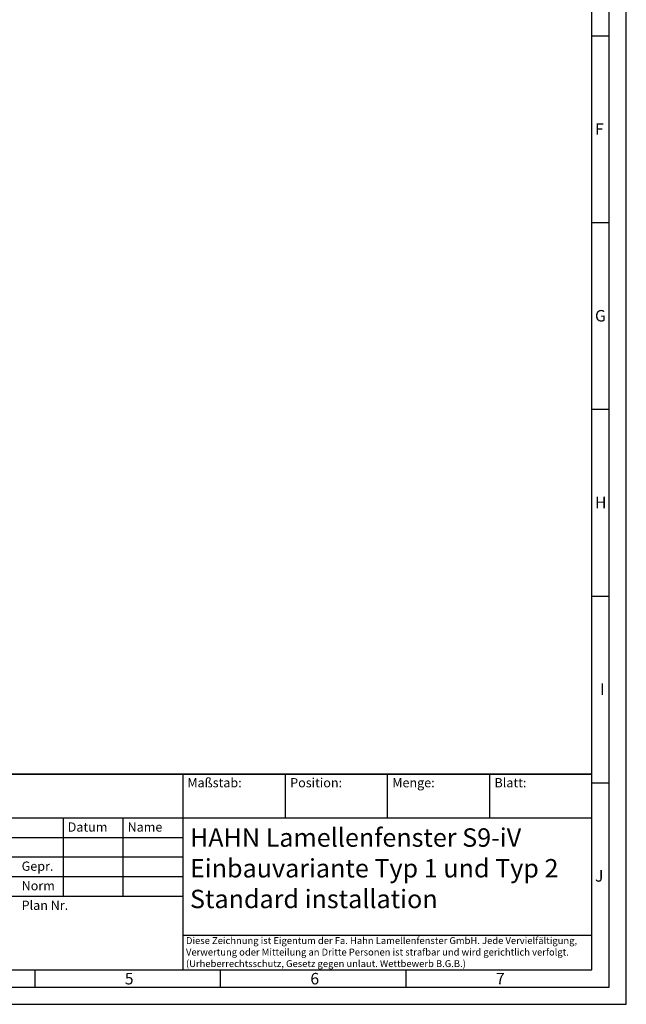
# Model space of a CAD drawing. Units: millimetres. Extents: x 3264 to 4441, y -8127 to 2512.
# Drawn here: x 3741 to 4122, y 1298 to 1916 of the extents above; entities that cross this region are included whole.
import ezdxf

# ---------------------------------------------------------------- set-up
doc = ezdxf.new("R2010")
doc.units = ezdxf.units.MM
doc.styles.add('Arial', font='arial.ttf')
doc.styles.get("Standard").update_dxf_attribs({"font": 'ISOCP.SHX'})

msp = doc.modelspace()

# ---------------------------------------------------------------- linework, layer by layer
for p, q in [((4110.95, 1905.4), (4100.12, 1905.4)), ((4110.95, 1788.31), (4100.12, 1788.31)), ((4110.95, 1671.22), (4100.12, 1671.22)), ((4110.95, 1554.13), (4100.12, 1554.13)), ((3565.93, 1442.67), (4100.12, 1442.67)), ((3843.71, 1442.67), (3843.71, 1319.95)), ((3907.81, 1442.67), (3907.81, 1415.24)), ((3971.92, 1442.67), (3971.92, 1415.24)), ((4036.02, 1442.67), (4036.02, 1415.24)), ((4110.95, 1437.04), (4100.12, 1437.04)), ((3565.93, 1415.24), (3843.71, 1415.24)), ((3768.68, 1415.31), (3768.68, 1366.15)), ((3806.22, 1415.24), (3806.22, 1366.15)), ((3843.71, 1415.24), (4100.12, 1415.24)), ((3565.93, 1402.97), (3843.71, 1402.97)), ((3565.93, 1390.7), (3843.71, 1390.7)), ((3565.93, 1378.43), (3843.71, 1378.43)), ((3565.93, 1366.15), (3843.71, 1366.15)), ((3843.71, 1341.61), (4100.12, 1341.61)), ((3751.15, 1309.13), (3751.15, 1319.95)), ((3867.47, 1309.13), (3867.47, 1319.95)), ((3983.8, 1309.13), (3983.8, 1319.95))]:
    msp.add_line(p, q)
for points in [[(3264.19, 1298.3), (4121.78, 1298.3), (4121.78, 2512.49), (3264.19, 2512.49)], [(3275.02, 1309.13), (4110.95, 1309.13), (4110.95, 2501.66), (3275.02, 2501.66)], [(3285.85, 1319.95), (4100.12, 1319.95), (4100.12, 2490.84), (3285.85, 2490.84)], [(3565.93, 1442.67), (3565.93, 1319.95), (4100.12, 1319.95), (4100.12, 1442.67)]]:
    msp.add_lwpolyline(points, close=True)

# ---------------------------------------------------------------- texts
at = {"char_height": 7.22, "attachment_point": 1, "style": 'Arial'}
for s, insert in [('F', (4102.14, 1850.79)), ('G', (4102.14, 1733.7)), ('H', (4102.14, 1616.61)), ('I', (4105.34, 1499.52)), ('J', (4102.14, 1382.43)), ('5', (3807.39, 1317.99)), ('6', (3923.71, 1317.99)), ('7', (4040.04, 1317.99))]:
    msp.add_mtext(s, dxfattribs=dict(at, insert=insert))
at = {"attachment_point": 1}
for s, insert, char_height, width in [('{\\fArial|b0|i0|c0|p34;Maßstab:}', (3846.59, 1440.16), 5.775, 94.4075), ('{\\fArial|b0|i0|c0|p34;Position:}', (3911.07, 1440.15), 5.775, 48.2226), ('{\\fArial|b0|i0|c0|p34;Menge:}', (3975.06, 1440.16), 5.775, 54.8645), ('{\\fArial|b0|i0|c0|p34;Blatt:}', (4039.16, 1440.16), 5.775, 54.8645), ('{\\fArial|b0|i0|c0|p34;Datum}', (3771.57, 1412.35), 5.775, 43.3178), ('{\\fArial|b0|i0|c0|p34;Name}', (3809.11, 1412.35), 5.775, 43.2635), ('{\\fArial|b0|i0|c0|p34;HAHN Lamellenfenster S9-iV\\PEinbauvariante Typ 1 und Typ 2\\PStandard installation}', (3848.25, 1408.65), 11.55, 251.7966), ('{\\fArial|b0|i0|c0|p34;Gepr.}', (3742.7, 1387.81), 5.775, 28.8697), ('{\\fArial|b0|i0|c0|p34;Norm}', (3742.7, 1375.54), 5.775, 28.8697), ('{\\fArial|b0|i0|c0|p34;\\C254;Plan Nr.}', (3742.7, 1363.27), 5.775, 76.2341), ('{\\fArial|b0|i0|c0|p34;Diese Zeichnung ist Eigentum der Fa. Hahn Lamellenfenster GmbH. Jede Vervielfältigung, Verwertung oder Mitteilung an Dritte Personen ist strafbar und wird gerichtlich verfolgt. (Urheberrechtsschutz, Gesetz gegen unlaut. Wettbewerb B.G.B.) }', (3845.72, 1340.42), 4.33125, 254.9645)]:
    msp.add_mtext(s, dxfattribs=dict(at, insert=insert, char_height=char_height, width=width))

doc.saveas('drawing.dxf')
